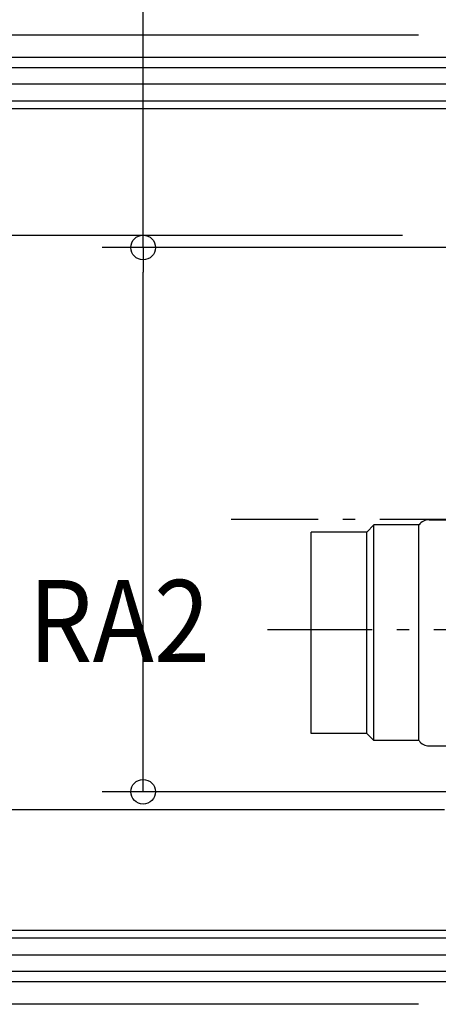
# Model space of a CAD drawing. Extents: x -1264 to 1134, y -1722 to 919.
# Drawn here: x -399 to -195, y -236 to 243 of the extents above; entities that cross this region are included whole.
import ezdxf

# ---------------------------------------------------------------- set-up
doc = ezdxf.new("R2010")
doc.units = 0
doc.header["$LTSCALE"] = 20
doc.header["$PDMODE"] = 3
doc.header["$PDSIZE"] = -2
doc.linetypes.add('DASHDOT', pattern=[5.5, 4, -0.6, 0.3, -0.6])
doc.layers.get('DEFPOINTS').update_dxf_attribs({"linetype": 'CONTINUOUS'})
for name, color, linetype in [('BASIS', 6, 'DASHDOT'), ('DETAIL', 5, 'CONTINUOUS'), ('NOTE', 4, 'CONTINUOUS'), ('OUTLINE', 3, 'CONTINUOUS'), ('SIZE', 30, 'CONTINUOUS')]:
    doc.layers.add(name, color=color, linetype=linetype)
doc.styles.get("Standard").update_dxf_attribs({"font": 'SIMPLEX.shx', "width": 0.9, "height": 64, "bigfont": 'BIGFONT.shx'})

msp = doc.modelspace()

# ---------------------------------------------------------------- linework, layer by layer
at = {"layer": 'BASIS', "color": 6, "linetype": 'DASHDOT'}
for p, q in [((296.14, 0), (-296.14, 0)), ((-117.47, -53.6), (-278.55, -53.6))]:
    msp.add_line(p, q, dxfattribs=at)
at = {"layer": 'DEFPOINTS', "color": 30, "linetype": 'CONTINUOUS'}
msp.add_point((-339.08, -132.51), dxfattribs=at)
at = {"layer": 'DETAIL', "color": 5, "linetype": 'CONTINUOUS'}
for p, q in [((-226.67, -2.6), (-230.17, -6.1)), ((-226.67, -107.61), (-226.67, -2.6)), ((-204.74, -2.6), (-226.67, -2.6)), ((-204.77, -107.61), (-204.77, -2.6)), ((-199.86, -0.1), (-146.26, -0.1)), ((-257.17, -104.11), (-257.17, -6.1)), ((-230.17, -6.1), (-257.17, -6.1)), ((-230.17, -104.11), (-230.17, -6.1)), ((-230.17, -104.11), (-257.17, -104.11)), ((-226.67, -107.61), (-230.17, -104.11)), ((-204.74, -107.61), (-226.67, -107.61)), ((-199.86, -110.11), (-146.26, -110.11))]:
    msp.add_line(p, q, dxfattribs=at)
for centre, start, end in [((-199.86, -6.1), 90, 144.3147), ((-199.86, -104.11), 215.6853, 270)]:
    msp.add_arc(centre, 6, start, end, dxfattribs=at)
at = {"layer": 'OUTLINE', "color": 3, "linetype": 'CONTINUOUS'}
for p, q in [((-226.67, -2.6), (-230.17, -6.1)), ((-204.74, -2.6), (-226.67, -2.6)), ((-199.86, -0.1), (-146.26, -0.1)), ((-257.17, -104.11), (-257.17, -6.1)), ((-230.17, -6.1), (-257.17, -6.1)), ((-230.17, -104.11), (-257.17, -104.11)), ((-226.67, -107.61), (-230.17, -104.11)), ((-204.74, -107.61), (-226.67, -107.61)), ((-199.86, -110.11), (-146.26, -110.11))]:
    msp.add_line(p, q, dxfattribs=at)
for centre, start, end in [((-199.86, -6.1), 90, 144.3147), ((-199.86, -104.11), 215.6853, 270)]:
    msp.add_arc(centre, 6, start, end, dxfattribs=at)
at = {"layer": 'SIZE', "color": 30, "linetype": 'CONTINUOUS'}
for p, q in [((-339.08, 132.51), (-339.08, 909.97)), ((-205, 236.01), (-1193.52, 236.01)), ((-174.52, 225.01), (-1070.16, 225.01)), ((-180.15, 220), (-951.65, 220)), ((-139.32, 212.02), (-830.72, 212.02)), ((-163.76, 203.82), (-709.78, 203.82)), ((-160, 200), (-600.94, 200)), ((-212.78, 138.32), (-484.85, 138.32)), ((-179.33, 132.51), (-359.08, 132.51)), ((-339.08, 132.51), (-339.08, 120.51)), ((-339.08, -120.51), (-339.08, 120.51)), ((-339.08, -132.51), (-339.08, -120.51)), ((-179.33, -132.51), (-359.08, -132.51)), ((-192.27, -141.31), (-484.85, -141.31)), ((-160, -200), (-600.94, -200)), ((-163.76, -203.82), (-709.78, -203.82)), ((-139.32, -212.02), (-830.72, -212.02)), ((-180.15, -220), (-951.65, -220)), ((-174.51, -225.01), (-1070.16, -225.01)), ((-205, -236), (-1193.52, -236))]:
    msp.add_line(p, q, dxfattribs=at)
for centre in [(-339.08, 132.51), (-339.08, -132.51)]:
    msp.add_circle(centre, 6, dxfattribs=at)

# ---------------------------------------------------------------- texts
at = {"layer": 'NOTE', "color": 4, "linetype": 'CONTINUOUS', "width": 0.9}
msp.add_text('RA2', height=40, dxfattribs=at).set_placement((-394.87, -69.38))

doc.saveas('drawing.dxf')
